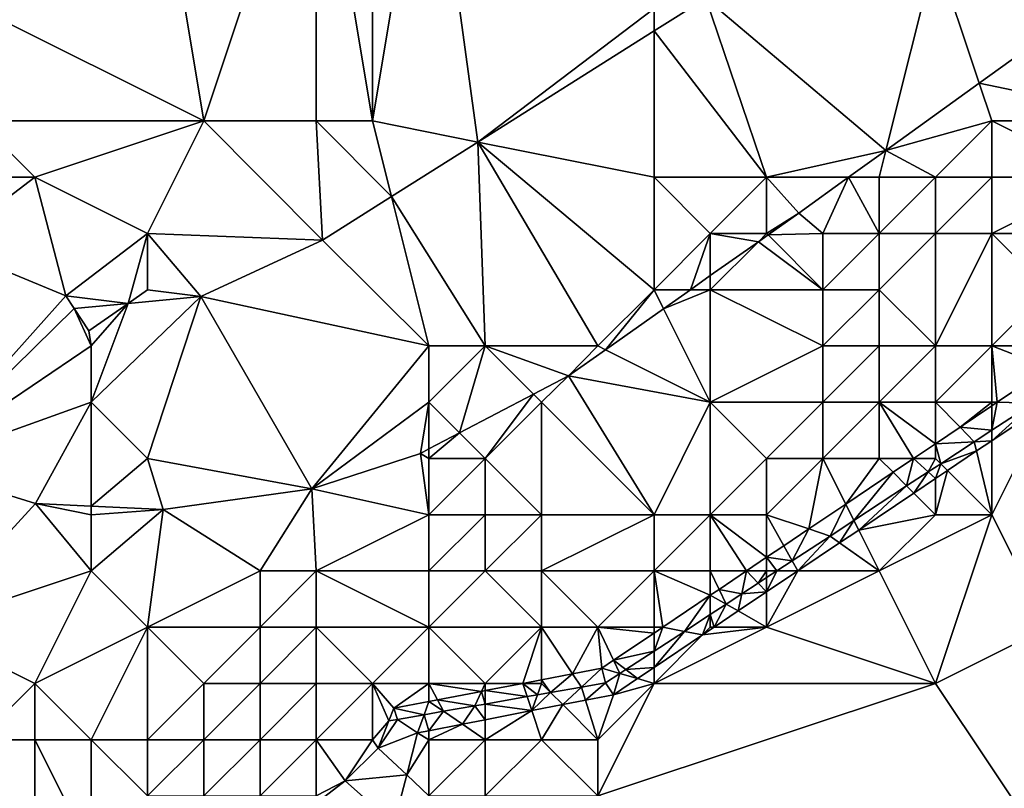
# Model space of a CAD drawing. Units: metres. Extents: x 73125 to 73750, y 343500 to 344000.
# Drawn here: x 73454 to 73471, y 343779 to 343793 of the extents above; entities that cross this region are included whole.
import ezdxf

# ---------------------------------------------------------------- set-up
doc = ezdxf.new("R2010")
doc.units = ezdxf.units.M
doc.layers.add('Terrain', color=15, linetype='Continuous')

msp = doc.modelspace()

# ---------------------------------------------------------------- linework, layer by layer
at = {"layer": 'Terrain'}
for points in [[(73456, 343797, 276.99), (73453, 343793, 277.23), (73457, 343791, 277.44), (73456, 343797, 276.99)], [(73459, 343797, 277.14), (73456, 343797, 276.99), (73457, 343791, 277.44), (73459, 343797, 277.14)], [(73459, 343797, 277.14), (73457, 343791, 277.44), (73459, 343791, 277.59), (73459, 343797, 277.14)], [(73460, 343797, 277.34), (73459, 343797, 277.14), (73460, 343791, 277.41), (73460, 343797, 277.34)], [(73459, 343797, 277.14), (73459, 343791, 277.59), (73460, 343791, 277.41), (73459, 343797, 277.14)], [(73461, 343797, 277.52), (73460, 343797, 277.34), (73460, 343791, 277.41), (73461, 343797, 277.52)], [(73461, 343797, 277.52), (73460, 343791, 277.41), (73461.872, 343790.626, 277.138), (73461, 343797, 277.52)], [(73461, 343797, 277.52), (73461.872, 343790.626, 277.138), (73465, 343793, 277.25), (73461, 343797, 277.52)], [(73470, 343794, 277.27), (73470.776, 343791.673, 277.056), (73474.481, 343794.346, 276.921), (73470, 343794, 277.27)], [(73470.776, 343791.673, 277.056), (73474, 343791, 277.4), (73474.481, 343794.346, 276.921), (73470.776, 343791.673, 277.056)], [(73470, 343794, 277.27), (73465.918, 343793.184, 277.062), (73469.119, 343790.478, 277.115), (73470, 343794, 277.27)], [(73470, 343794, 277.27), (73469.119, 343790.478, 277.115), (73470.776, 343791.673, 277.056), (73470, 343794, 277.27)], [(73465, 343793, 277.25), (73465, 343792.603, 277.079), (73465.918, 343793.184, 277.062), (73465, 343793, 277.25)], [(73467, 343790, 277.3), (73465.918, 343793.184, 277.062), (73465, 343792.603, 277.079), (73467, 343790, 277.3)], [(73467, 343790, 277.3), (73469.119, 343790.478, 277.115), (73465.918, 343793.184, 277.062), (73467, 343790, 277.3)], [(73457, 343791, 277.44), (73453, 343793, 277.23), (73453, 343791, 277.2), (73457, 343791, 277.44)], [(73465, 343793, 277.25), (73461.872, 343790.626, 277.138), (73465, 343792.603, 277.079), (73465, 343793, 277.25)], [(73465, 343790, 277.35), (73465, 343792.603, 277.079), (73461.872, 343790.626, 277.138), (73465, 343790, 277.35)], [(73465, 343790, 277.35), (73467, 343790, 277.3), (73465, 343792.603, 277.079), (73465, 343790, 277.35)], [(73471, 343791, 277.32), (73470.776, 343791.673, 277.056), (73469.119, 343790.478, 277.115), (73471, 343791, 277.32)], [(73471, 343791, 277.32), (73474, 343791, 277.4), (73470.776, 343791.673, 277.056), (73471, 343791, 277.32)], [(73453, 343791, 277.2), (73452, 343790, 277.46), (73454, 343790, 277.3), (73453, 343791, 277.2)], [(73457, 343791, 277.44), (73453, 343791, 277.2), (73454, 343790, 277.3), (73457, 343791, 277.44)], [(73457, 343791, 277.44), (73454, 343790, 277.3), (73456, 343789, 277.46), (73457, 343791, 277.44)], [(73457, 343791, 277.44), (73456, 343789, 277.46), (73459.11, 343788.88, 277.189), (73457, 343791, 277.44)], [(73459, 343791, 277.59), (73457, 343791, 277.44), (73459.11, 343788.88, 277.189), (73459, 343791, 277.59)], [(73460.336, 343789.655, 277.167), (73460, 343791, 277.41), (73459, 343791, 277.59), (73460.336, 343789.655, 277.167)], [(73460.336, 343789.655, 277.167), (73459, 343791, 277.59), (73459.11, 343788.88, 277.189), (73460.336, 343789.655, 277.167)], [(73461.872, 343790.626, 277.138), (73460, 343791, 277.41), (73460.336, 343789.655, 277.167), (73461.872, 343790.626, 277.138)], [(73471, 343791, 277.32), (73469.119, 343790.478, 277.115), (73470, 343790, 277.34), (73471, 343791, 277.32)], [(73471, 343791, 277.32), (73470, 343790, 277.34), (73471, 343790, 277.38), (73471, 343791, 277.32)], [(73471, 343791, 277.32), (73471, 343790, 277.38), (73473, 343790, 277.36), (73471, 343791, 277.32)], [(73471, 343791, 277.32), (73473, 343790, 277.36), (73474, 343791, 277.4), (73471, 343791, 277.32)], [(73461.872, 343790.626, 277.138), (73460.336, 343789.655, 277.167), (73462, 343787, 277.29), (73461.872, 343790.626, 277.138)], [(73465, 343790, 277.35), (73461.872, 343790.626, 277.138), (73465, 343788, 277.35), (73465, 343790, 277.35)], [(73461.872, 343790.626, 277.138), (73462, 343787, 277.29), (73464, 343787, 277.27), (73461.872, 343790.626, 277.138)], [(73461.872, 343790.626, 277.138), (73464, 343787, 277.27), (73465, 343788, 277.35), (73461.872, 343790.626, 277.138)], [(73467, 343790, 277.3), (73468.457, 343790, 277.139), (73469.119, 343790.478, 277.115), (73467, 343790, 277.3)], [(73469, 343790, 277.3), (73469.119, 343790.478, 277.115), (73468.457, 343790, 277.139), (73469, 343790, 277.3)], [(73469, 343790, 277.3), (73470, 343790, 277.34), (73469.119, 343790.478, 277.115), (73469, 343790, 277.3)], [(73452, 343790, 277.46), (73452.4, 343788.78, 277.393), (73454, 343790, 277.3), (73452, 343790, 277.46)], [(73454, 343790, 277.3), (73452.4, 343788.78, 277.393), (73454.548, 343787.889, 277.447), (73454, 343790, 277.3)], [(73454, 343790, 277.3), (73454.548, 343787.889, 277.447), (73456, 343789, 277.46), (73454, 343790, 277.3)], [(73465, 343790, 277.35), (73465, 343788, 277.35), (73466, 343789, 277.28), (73465, 343790, 277.35)], [(73465, 343790, 277.35), (73466, 343789, 277.28), (73467, 343790, 277.3), (73465, 343790, 277.35)], [(73467, 343790, 277.3), (73466, 343789, 277.28), (73467, 343789, 277.28), (73467, 343790, 277.3)], [(73467, 343790, 277.3), (73467, 343789, 277.28), (73467.57, 343789.36, 277.171), (73467, 343790, 277.3)], [(73467, 343790, 277.3), (73467.57, 343789.36, 277.171), (73468.457, 343790, 277.139), (73467, 343790, 277.3)], [(73468, 343789, 277.29), (73468.457, 343790, 277.139), (73467.57, 343789.36, 277.171), (73468, 343789, 277.29)], [(73468, 343789, 277.29), (73469, 343789, 277.35), (73468.457, 343790, 277.139), (73468, 343789, 277.29)], [(73469, 343790, 277.3), (73468.457, 343790, 277.139), (73469, 343789, 277.35), (73469, 343790, 277.3)], [(73469, 343790, 277.3), (73469, 343789, 277.35), (73470, 343790, 277.34), (73469, 343790, 277.3)], [(73470, 343790, 277.34), (73469, 343789, 277.35), (73470, 343789, 277.36), (73470, 343790, 277.34)], [(73470, 343790, 277.34), (73470, 343789, 277.36), (73471, 343790, 277.38), (73470, 343790, 277.34)], [(73471, 343790, 277.38), (73470, 343789, 277.36), (73471, 343789, 277.38), (73471, 343790, 277.38)], [(73471, 343790, 277.38), (73471, 343789, 277.38), (73473, 343790, 277.36), (73471, 343790, 277.38)], [(73471, 343789, 277.38), (73473, 343789, 277.46), (73473, 343790, 277.36), (73471, 343789, 277.38)], [(73460.336, 343789.655, 277.167), (73459.11, 343788.88, 277.189), (73461, 343787, 277.35), (73460.336, 343789.655, 277.167)], [(73460.336, 343789.655, 277.167), (73461, 343787, 277.35), (73462, 343787, 277.29), (73460.336, 343789.655, 277.167)], [(73467, 343789, 277.28), (73467.025, 343788.975, 277.166), (73467.57, 343789.36, 277.171), (73467, 343789, 277.28)], [(73468, 343789, 277.29), (73467.57, 343789.36, 277.171), (73467.025, 343788.975, 277.166), (73468, 343789, 277.29)], [(73456, 343789, 277.46), (73454.548, 343787.889, 277.447), (73455.657, 343787.757, 277.417), (73456, 343789, 277.46)], [(73456, 343789, 277.46), (73455.657, 343787.757, 277.417), (73456, 343788, 277.52), (73456, 343789, 277.46)], [(73456, 343789, 277.46), (73456, 343788, 277.52), (73456.95, 343787.88, 277.219), (73456, 343789, 277.46)], [(73456, 343789, 277.46), (73456.95, 343787.88, 277.219), (73459.11, 343788.88, 277.189), (73456, 343789, 277.46)], [(73466, 343789, 277.28), (73465, 343788, 277.35), (73465.645, 343788, 277.152), (73466, 343789, 277.28)], [(73466, 343789, 277.28), (73465.645, 343788, 277.152), (73466, 343788.251, 277.155), (73466, 343789, 277.28)], [(73466, 343789, 277.28), (73466, 343788.251, 277.155), (73466.854, 343788.854, 277.164), (73466, 343789, 277.28)], [(73466, 343789, 277.28), (73466.854, 343788.854, 277.164), (73467, 343789, 277.28), (73466, 343789, 277.28)], [(73467, 343789, 277.28), (73466.854, 343788.854, 277.164), (73467.025, 343788.975, 277.166), (73467, 343789, 277.28)], [(73467.025, 343788.975, 277.166), (73466.854, 343788.854, 277.164), (73468, 343788, 277.23), (73467.025, 343788.975, 277.166)], [(73468, 343789, 277.29), (73467.025, 343788.975, 277.166), (73468, 343788, 277.23), (73468, 343789, 277.29)], [(73468, 343789, 277.29), (73468, 343788, 277.23), (73469, 343789, 277.35), (73468, 343789, 277.29)], [(73469, 343789, 277.35), (73468, 343788, 277.23), (73469, 343788, 277.27), (73469, 343789, 277.35)], [(73469, 343789, 277.35), (73469, 343788, 277.27), (73470, 343789, 277.36), (73469, 343789, 277.35)], [(73470, 343789, 277.36), (73469, 343788, 277.27), (73470, 343787, 277.93), (73470, 343789, 277.36)], [(73470, 343789, 277.36), (73470, 343787, 277.93), (73471, 343789, 277.38), (73470, 343789, 277.36)], [(73471, 343789, 277.38), (73470, 343787, 277.93), (73471, 343787, 278.36), (73471, 343789, 277.38)], [(73471, 343789, 277.38), (73471, 343787, 278.36), (73472, 343788, 278.08), (73471, 343789, 277.38)], [(73471, 343789, 277.38), (73472, 343788, 278.08), (73473, 343789, 277.46), (73471, 343789, 277.38)], [(73452.4, 343788.78, 277.393), (73451.85, 343784.87, 277.339), (73454.548, 343787.889, 277.447), (73452.4, 343788.78, 277.393)], [(73459.11, 343788.88, 277.189), (73456.95, 343787.88, 277.219), (73461, 343787, 277.35), (73459.11, 343788.88, 277.189)], [(73466.854, 343788.854, 277.164), (73466, 343788.251, 277.155), (73466, 343788, 277.28), (73466.854, 343788.854, 277.164)], [(73466.854, 343788.854, 277.164), (73466, 343788, 277.28), (73468, 343788, 277.23), (73466.854, 343788.854, 277.164)], [(73466, 343788.251, 277.155), (73465.645, 343788, 277.152), (73466, 343788, 277.28), (73466, 343788.251, 277.155)], [(73454.548, 343787.889, 277.447), (73451.85, 343784.87, 277.339), (73454.697, 343787.666, 277.565), (73454.548, 343787.889, 277.447)], [(73454.548, 343787.889, 277.447), (73454.697, 343787.666, 277.565), (73455.657, 343787.757, 277.417), (73454.548, 343787.889, 277.447)], [(73456.95, 343787.88, 277.219), (73455.657, 343787.757, 277.417), (73455, 343786, 277.47), (73456.95, 343787.88, 277.219)], [(73456.95, 343787.88, 277.219), (73455, 343786, 277.47), (73456, 343785, 277.51), (73456.95, 343787.88, 277.219)], [(73456, 343788, 277.52), (73455.657, 343787.757, 277.417), (73455.657, 343787.757, 277.417), (73456, 343788, 277.52)], [(73456, 343788, 277.52), (73455.657, 343787.757, 277.417), (73456.95, 343787.88, 277.219), (73456, 343788, 277.52)], [(73456.95, 343787.88, 277.219), (73456, 343785, 277.51), (73458.92, 343784.46, 277.165), (73456.95, 343787.88, 277.219)], [(73456.95, 343787.88, 277.219), (73458.92, 343784.46, 277.165), (73461, 343787, 277.35), (73456.95, 343787.88, 277.219)], [(73465, 343788, 277.35), (73464, 343787, 277.27), (73464.135, 343786.933, 277.136), (73465, 343788, 277.35)], [(73465, 343788, 277.35), (73464.135, 343786.933, 277.136), (73465.168, 343787.663, 277.147), (73465, 343788, 277.35)], [(73465, 343788, 277.35), (73465.168, 343787.663, 277.147), (73465.645, 343788, 277.152), (73465, 343788, 277.35)], [(73466, 343788, 277.28), (73465.645, 343788, 277.152), (73465.168, 343787.663, 277.147), (73466, 343788, 277.28)], [(73466, 343788, 277.28), (73465.168, 343787.663, 277.147), (73466, 343786, 277.23), (73466, 343788, 277.28)], [(73466, 343788, 277.28), (73466, 343786, 277.23), (73468, 343787, 277.21), (73466, 343788, 277.28)], [(73466, 343788, 277.28), (73468, 343787, 277.21), (73468, 343788, 277.23), (73466, 343788, 277.28)], [(73468, 343788, 277.23), (73468, 343787, 277.21), (73469, 343788, 277.27), (73468, 343788, 277.23)], [(73469, 343788, 277.27), (73468, 343787, 277.21), (73469, 343787, 277.29), (73469, 343788, 277.27)], [(73469, 343788, 277.27), (73469, 343787, 277.29), (73470, 343787, 277.93), (73469, 343788, 277.27)], [(73472, 343788, 278.08), (73471, 343787, 278.36), (73472, 343787, 278.51), (73472, 343788, 278.08)], [(73454.697, 343787.666, 277.565), (73451.85, 343784.87, 277.339), (73455, 343787, 277.49), (73454.697, 343787.666, 277.565)], [(73454.697, 343787.666, 277.565), (73454.96, 343787.27, 277.453), (73455.657, 343787.757, 277.417), (73454.697, 343787.666, 277.565)], [(73454.697, 343787.666, 277.565), (73455, 343787, 277.49), (73454.96, 343787.27, 277.453), (73454.697, 343787.666, 277.565)], [(73455.657, 343787.757, 277.417), (73454.96, 343787.27, 277.453), (73455, 343787, 277.49), (73455.657, 343787.757, 277.417)], [(73455.657, 343787.757, 277.417), (73455, 343787, 277.49), (73455.657, 343787.757, 277.417)], [(73455.657, 343787.757, 277.417), (73455, 343787, 277.49), (73455, 343786, 277.47), (73455.657, 343787.757, 277.417)], [(73465.168, 343787.663, 277.147), (73464.135, 343786.933, 277.136), (73466, 343786, 277.23), (73465.168, 343787.663, 277.147)], [(73455, 343787, 277.49), (73451.85, 343784.87, 277.339), (73455, 343786, 277.47), (73455, 343787, 277.49)], [(73461, 343787, 277.35), (73458.92, 343784.46, 277.165), (73461, 343786, 277.34), (73461, 343787, 277.35)], [(73461, 343787, 277.35), (73461, 343786, 277.34), (73462, 343787, 277.29), (73461, 343787, 277.35)], [(73462, 343787, 277.29), (73461, 343786, 277.34), (73461.545, 343785.455, 277.099), (73462, 343787, 277.29)], [(73462, 343787, 277.29), (73461.545, 343785.455, 277.099), (73462.857, 343786.143, 277.12), (73462, 343787, 277.29)], [(73462, 343787, 277.29), (73462.857, 343786.143, 277.12), (73463.48, 343786.47, 277.129), (73462, 343787, 277.29)], [(73462, 343787, 277.29), (73463.48, 343786.47, 277.129), (73464, 343787, 277.27), (73462, 343787, 277.29)], [(73464.135, 343786.933, 277.136), (73464, 343787, 277.27), (73463.48, 343786.47, 277.129), (73464.135, 343786.933, 277.136)], [(73468, 343787, 277.21), (73466, 343786, 277.23), (73468, 343786, 277.25), (73468, 343787, 277.21)], [(73468, 343787, 277.21), (73468, 343786, 277.25), (73469, 343787, 277.29), (73468, 343787, 277.21)], [(73469, 343787, 277.29), (73468, 343786, 277.25), (73469, 343786, 277.33), (73469, 343787, 277.29)], [(73469, 343787, 277.29), (73469, 343786, 277.33), (73470, 343787, 277.93), (73469, 343787, 277.29)], [(73470, 343787, 277.93), (73469, 343786, 277.33), (73470, 343786, 277.98), (73470, 343787, 277.93)], [(73470, 343787, 277.93), (73470, 343786, 277.98), (73471, 343787, 278.36), (73470, 343787, 277.93)], [(73471, 343787, 278.36), (73470, 343786, 277.98), (73471, 343786, 278.79), (73471, 343787, 278.36)], [(73471, 343787, 278.36), (73471, 343786, 278.79), (73471.095, 343786, 277.399), (73471, 343787, 278.36)], [(73471, 343787, 278.36), (73471.095, 343786, 277.399), (73472, 343786.609, 277.396), (73471, 343787, 278.36)], [(73471, 343787, 278.36), (73472, 343786.609, 277.396), (73472, 343787, 278.51), (73471, 343787, 278.36)], [(73464.135, 343786.933, 277.136), (73463.48, 343786.47, 277.129), (73466, 343786, 277.23), (73464.135, 343786.933, 277.136)], [(73462.857, 343786.143, 277.12), (73463, 343786, 277.28), (73463.48, 343786.47, 277.129), (73462.857, 343786.143, 277.12)], [(73463.48, 343786.47, 277.129), (73463, 343786, 277.28), (73465, 343784, 277.52), (73463.48, 343786.47, 277.129)], [(73463.48, 343786.47, 277.129), (73465, 343784, 277.52), (73466, 343786, 277.23), (73463.48, 343786.47, 277.129)], [(73471.095, 343786, 277.399), (73471.739, 343785.985, 279.396), (73472, 343786.609, 277.396), (73471.095, 343786, 277.399)], [(73462.857, 343786.143, 277.12), (73461.545, 343785.455, 277.099), (73462, 343785, 277.25), (73462.857, 343786.143, 277.12)], [(73462.857, 343786.143, 277.12), (73462, 343785, 277.25), (73463, 343786, 277.28), (73462.857, 343786.143, 277.12)], [(73455, 343786, 277.47), (73451.85, 343784.87, 277.339), (73454.01, 343784.2, 277.291), (73455, 343786, 277.47)], [(73455, 343786, 277.47), (73454.01, 343784.2, 277.291), (73455, 343784.152, 277.278), (73455, 343786, 277.47)], [(73455, 343786, 277.47), (73455, 343784.152, 277.278), (73456, 343785, 277.51), (73455, 343786, 277.47)], [(73461, 343786, 277.34), (73458.92, 343784.46, 277.165), (73460.85, 343785.09, 277.087), (73461, 343786, 277.34)], [(73461, 343785.169, 277.09), (73461, 343786, 277.34), (73460.85, 343785.09, 277.087), (73461, 343785.169, 277.09)], [(73461.545, 343785.455, 277.099), (73461, 343786, 277.34), (73461, 343785.169, 277.09), (73461.545, 343785.455, 277.099)], [(73463, 343786, 277.28), (73462, 343785, 277.25), (73463, 343784, 277.13), (73463, 343786, 277.28)], [(73463, 343786, 277.28), (73463, 343784, 277.13), (73465, 343784, 277.52), (73463, 343786, 277.28)], [(73466, 343786, 277.23), (73465, 343784, 277.52), (73466, 343784, 277.94), (73466, 343786, 277.23)], [(73466, 343786, 277.23), (73466, 343784, 277.94), (73467, 343785, 277.71), (73466, 343786, 277.23)], [(73466, 343786, 277.23), (73467, 343785, 277.71), (73468, 343786, 277.25), (73466, 343786, 277.23)], [(73468, 343786, 277.25), (73467, 343785, 277.71), (73468, 343785, 277.56), (73468, 343786, 277.25)], [(73468, 343786, 277.25), (73468, 343785, 277.56), (73469, 343786, 277.33), (73468, 343786, 277.25)], [(73469, 343786, 277.33), (73468, 343785, 277.56), (73469, 343785, 277.66), (73469, 343786, 277.33)], [(73469, 343786, 277.33), (73469, 343785, 277.66), (73469.61, 343785, 277.404), (73469, 343786, 277.33)], [(73469, 343786, 277.33), (73469.61, 343785, 277.404), (73470, 343785.262, 277.403), (73469, 343786, 277.33)], [(73469, 343786, 277.33), (73470, 343785.262, 277.403), (73470, 343786, 277.98), (73469, 343786, 277.33)], [(73470, 343786, 277.98), (73470, 343785.262, 277.403), (73470.436, 343785.556, 277.401), (73470, 343786, 277.98)], [(73470, 343786, 277.98), (73470.436, 343785.556, 277.401), (73471, 343786, 278.79), (73470, 343786, 277.98)], [(73471, 343786, 278.79), (73470.436, 343785.556, 277.401), (73471, 343785.936, 277.399), (73471, 343786, 278.79)], [(73471, 343785.936, 277.399), (73470.436, 343785.556, 277.401), (73471, 343785.501, 279.449), (73471, 343785.936, 277.399)], [(73471, 343786, 278.79), (73471, 343785.936, 277.399), (73471.095, 343786, 277.399), (73471, 343786, 278.79)], [(73471, 343785.936, 277.399), (73471, 343785.501, 279.449), (73471.095, 343786, 277.399), (73471, 343785.936, 277.399)], [(73471.095, 343786, 277.399), (73471, 343785.501, 279.449), (73471.739, 343785.985, 279.396), (73471.095, 343786, 277.399)], [(73471, 343785.314, 278.88), (73471.99, 343785.979, 278.88), (73471.739, 343785.985, 279.396), (73471, 343785.314, 278.88)], [(73471, 343785.314, 278.88), (73471.739, 343785.985, 279.396), (73471, 343785.501, 279.449), (73471, 343785.314, 278.88)], [(73471, 343785.314, 278.88), (73471, 343784, 279), (73471.99, 343785.979, 278.88), (73471, 343785.314, 278.88)], [(73471, 343784, 279), (73472, 343782, 279.3), (73471.99, 343785.979, 278.88), (73471, 343784, 279)], [(73461.545, 343785.455, 277.099), (73461, 343785.169, 277.09), (73461, 343785, 277.37), (73461.545, 343785.455, 277.099)], [(73461.545, 343785.455, 277.099), (73461, 343785, 277.37), (73462, 343785, 277.25), (73461.545, 343785.455, 277.099)], [(73470, 343785.262, 277.403), (73470.69, 343785.298, 279.471), (73470.436, 343785.556, 277.401), (73470, 343785.262, 277.403)], [(73470.69, 343785.298, 279.471), (73471, 343785.501, 279.449), (73470.436, 343785.556, 277.401), (73470.69, 343785.298, 279.471)], [(73471, 343785.314, 278.88), (73471, 343785.501, 279.449), (73470.69, 343785.298, 279.471), (73471, 343785.314, 278.88)], [(73470, 343785, 278.12), (73470, 343785.262, 277.403), (73469.61, 343785, 277.404), (73470, 343785, 278.12)], [(73470, 343785.262, 277.403), (73470.093, 343784.907, 279.514), (73470.69, 343785.298, 279.471), (73470, 343785.262, 277.403)], [(73470, 343785, 278.12), (73470.093, 343784.907, 279.514), (73470, 343785.262, 277.403), (73470, 343785, 278.12)], [(73470.093, 343784.907, 279.514), (73470.73, 343785.133, 278.88), (73470.69, 343785.298, 279.471), (73470.093, 343784.907, 279.514)], [(73471, 343785.314, 278.88), (73470.69, 343785.298, 279.471), (73470.73, 343785.133, 278.88), (73471, 343785.314, 278.88)], [(73471, 343785.314, 278.88), (73470.73, 343785.133, 278.88), (73471, 343784, 279), (73471, 343785.314, 278.88)], [(73460.85, 343785.09, 277.087), (73458.92, 343784.46, 277.165), (73461, 343784, 277.22), (73460.85, 343785.09, 277.087)], [(73461, 343785.169, 277.09), (73460.85, 343785.09, 277.087), (73461, 343785, 277.37), (73461, 343785.169, 277.09)], [(73460.85, 343785.09, 277.087), (73461, 343784, 277.22), (73461, 343785, 277.37), (73460.85, 343785.09, 277.087)], [(73470.214, 343784.786, 278.88), (73470.73, 343785.133, 278.88), (73470.093, 343784.907, 279.514), (73470.214, 343784.786, 278.88)], [(73470.214, 343784.786, 278.88), (73471, 343784, 279), (73470.73, 343785.133, 278.88), (73470.214, 343784.786, 278.88)], [(73452, 343782, 277.54), (73454.01, 343784.2, 277.291), (73451.85, 343784.87, 277.339), (73452, 343782, 277.54)], [(73456, 343785, 277.51), (73455, 343784.152, 277.278), (73456.28, 343784.09, 277.261), (73456, 343785, 277.51)], [(73456, 343785, 277.51), (73456.28, 343784.09, 277.261), (73458.92, 343784.46, 277.165), (73456, 343785, 277.51)], [(73461, 343785, 277.37), (73461, 343784, 277.22), (73462, 343785, 277.25), (73461, 343785, 277.37)], [(73462, 343785, 277.25), (73461, 343784, 277.22), (73462, 343784, 277.12), (73462, 343785, 277.25)], [(73462, 343785, 277.25), (73462, 343784, 277.12), (73463, 343784, 277.13), (73462, 343785, 277.25)], [(73467, 343785, 277.71), (73466, 343784, 277.94), (73467, 343784, 278.27), (73467, 343785, 277.71)], [(73467, 343785, 277.71), (73467, 343784, 278.27), (73468, 343785, 277.56), (73467, 343785, 277.71)], [(73468, 343785, 277.56), (73467, 343784, 278.27), (73467.75, 343783.747, 277.41), (73468, 343785, 277.56)], [(73468, 343785, 277.56), (73467.75, 343783.747, 277.41), (73468.406, 343784.189, 277.408), (73468, 343785, 277.56)], [(73468, 343785, 277.56), (73468.406, 343784.189, 277.408), (73469, 343785, 277.66), (73468, 343785, 277.56)], [(73469, 343785, 277.66), (73468.406, 343784.189, 277.408), (73469.246, 343784.754, 277.405), (73469, 343785, 277.66)], [(73469, 343785, 277.66), (73469.246, 343784.754, 277.405), (73469.61, 343785, 277.404), (73469, 343785, 277.66)], [(73469.246, 343784.754, 277.405), (73469.488, 343784.512, 279.558), (73469.61, 343785, 277.404), (73469.246, 343784.754, 277.405)], [(73469.61, 343785, 277.404), (73469.488, 343784.512, 279.558), (73469.87, 343784.762, 279.53), (73469.61, 343785, 277.404)], [(73470, 343785, 278.12), (73469.61, 343785, 277.404), (73469.87, 343784.762, 279.53), (73470, 343785, 278.12)], [(73470, 343785, 278.12), (73469.87, 343784.762, 279.53), (73470.093, 343784.907, 279.514), (73470, 343785, 278.12)], [(73470, 343784.643, 278.88), (73470.093, 343784.907, 279.514), (73469.87, 343784.762, 279.53), (73470, 343784.643, 278.88)], [(73470.214, 343784.786, 278.88), (73470.093, 343784.907, 279.514), (73470, 343784.643, 278.88), (73470.214, 343784.786, 278.88)], [(73468.406, 343784.189, 277.408), (73468.551, 343783.898, 279.625), (73469.246, 343784.754, 277.405), (73468.406, 343784.189, 277.408)], [(73469.246, 343784.754, 277.405), (73468.551, 343783.898, 279.625), (73469.488, 343784.512, 279.558), (73469.246, 343784.754, 277.405)], [(73469.616, 343784.384, 278.88), (73469.87, 343784.762, 279.53), (73469.488, 343784.512, 279.558), (73469.616, 343784.384, 278.88)], [(73470, 343784.643, 278.88), (73469.87, 343784.762, 279.53), (73469.616, 343784.384, 278.88), (73470, 343784.643, 278.88)], [(73470.214, 343784.786, 278.88), (73470, 343784.643, 278.88), (73470, 343784, 278.67), (73470.214, 343784.786, 278.88)], [(73470.214, 343784.786, 278.88), (73470, 343784, 278.67), (73471, 343784, 279), (73470.214, 343784.786, 278.88)], [(73470, 343784.643, 278.88), (73469.616, 343784.384, 278.88), (73470, 343784, 278.67), (73470, 343784.643, 278.88)], [(73458, 343783, 277.59), (73458.92, 343784.46, 277.165), (73456.28, 343784.09, 277.261), (73458, 343783, 277.59)], [(73458, 343783, 277.59), (73459, 343783, 277.53), (73458.92, 343784.46, 277.165), (73458, 343783, 277.59)], [(73461, 343784, 277.22), (73458.92, 343784.46, 277.165), (73459, 343783, 277.53), (73461, 343784, 277.22)], [(73468.637, 343783.727, 278.88), (73469.488, 343784.512, 279.558), (73468.551, 343783.898, 279.625), (73468.637, 343783.727, 278.88)], [(73469.616, 343784.384, 278.88), (73469.488, 343784.512, 279.558), (73468.637, 343783.727, 278.88), (73469.616, 343784.384, 278.88)], [(73469.616, 343784.384, 278.88), (73468.637, 343783.727, 278.88), (73470, 343784, 278.67), (73469.616, 343784.384, 278.88)], [(73455, 343783, 277.51), (73454.01, 343784.2, 277.291), (73452, 343782, 277.54), (73455, 343783, 277.51)], [(73455, 343784, 277.49), (73455, 343784.152, 277.278), (73454.01, 343784.2, 277.291), (73455, 343784, 277.49)], [(73455, 343784, 277.49), (73454.01, 343784.2, 277.291), (73455, 343783, 277.51), (73455, 343784, 277.49)], [(73468.406, 343784.189, 277.408), (73467.75, 343783.747, 277.41), (73468.127, 343783.62, 279.656), (73468.406, 343784.189, 277.408)], [(73468.406, 343784.189, 277.408), (73468.127, 343783.62, 279.656), (73468.551, 343783.898, 279.625), (73468.406, 343784.189, 277.408)], [(73455, 343784, 277.49), (73456.28, 343784.09, 277.261), (73455, 343784.152, 277.278), (73455, 343784, 277.49)], [(73455, 343784, 277.49), (73455, 343783, 277.51), (73456.28, 343784.09, 277.261), (73455, 343784, 277.49)], [(73455, 343783, 277.51), (73456, 343782, 277.72), (73456.28, 343784.09, 277.261), (73455, 343783, 277.51)], [(73458, 343783, 277.59), (73456.28, 343784.09, 277.261), (73456, 343782, 277.72), (73458, 343783, 277.59)], [(73461, 343784, 277.22), (73459, 343783, 277.53), (73461, 343783, 277.08), (73461, 343784, 277.22)], [(73461, 343784, 277.22), (73461, 343783, 277.08), (73462, 343784, 277.12), (73461, 343784, 277.22)], [(73462, 343784, 277.12), (73461, 343783, 277.08), (73462, 343783, 277.2), (73462, 343784, 277.12)], [(73462, 343784, 277.12), (73462, 343783, 277.2), (73463, 343784, 277.13), (73462, 343784, 277.12)], [(73463, 343784, 277.13), (73462, 343783, 277.2), (73463, 343783, 277.16), (73463, 343784, 277.13)], [(73463, 343784, 277.13), (73463, 343783, 277.16), (73465, 343784, 277.52), (73463, 343784, 277.13)], [(73465, 343784, 277.52), (73463, 343783, 277.16), (73465, 343783, 278.33), (73465, 343784, 277.52)], [(73465, 343784, 277.52), (73465, 343783, 278.33), (73466, 343784, 277.94), (73465, 343784, 277.52)], [(73466, 343784, 277.94), (73465, 343783, 278.33), (73466, 343783, 278.56), (73466, 343784, 277.94)], [(73466, 343784, 277.94), (73466, 343783, 278.56), (73466.64, 343783, 277.414), (73466, 343784, 277.94)], [(73466, 343784, 277.94), (73466.64, 343783, 277.414), (73467, 343783.243, 277.413), (73466, 343784, 277.94)], [(73466, 343784, 277.94), (73467, 343783.243, 277.413), (73467, 343784, 278.27), (73466, 343784, 277.94)], [(73467.306, 343783.449, 277.412), (73467.75, 343783.747, 277.41), (73467, 343784, 278.27), (73467.306, 343783.449, 277.412)], [(73467.306, 343783.449, 277.412), (73467, 343784, 278.27), (73467, 343783.243, 277.413), (73467.306, 343783.449, 277.412)], [(73468.637, 343783.727, 278.88), (73469, 343783, 278.99), (73470, 343784, 278.67), (73468.637, 343783.727, 278.88)], [(73470, 343784, 278.67), (73469, 343783, 278.99), (73471, 343784, 279), (73470, 343784, 278.67)], [(73471, 343784, 279), (73469, 343783, 278.99), (73470, 343781, 279.34), (73471, 343784, 279)], [(73471, 343784, 279), (73470, 343781, 279.34), (73472, 343782, 279.3), (73471, 343784, 279)], [(73468.127, 343783.62, 279.656), (73468.298, 343783.499, 278.88), (73468.551, 343783.898, 279.625), (73468.127, 343783.62, 279.656)], [(73468.637, 343783.727, 278.88), (73468.551, 343783.898, 279.625), (73468.298, 343783.499, 278.88), (73468.637, 343783.727, 278.88)], [(73467.306, 343783.449, 277.412), (73467.455, 343783.18, 279.704), (73467.75, 343783.747, 277.41), (73467.306, 343783.449, 277.412)], [(73467.455, 343783.18, 279.704), (73468.127, 343783.62, 279.656), (73467.75, 343783.747, 277.41), (73467.455, 343783.18, 279.704)], [(73468.637, 343783.727, 278.88), (73468.298, 343783.499, 278.88), (73469, 343783, 278.99), (73468.637, 343783.727, 278.88)], [(73467.555, 343783, 278.88), (73468.127, 343783.62, 279.656), (73467.455, 343783.18, 279.704), (73467.555, 343783, 278.88)], [(73467.555, 343783, 278.88), (73468.298, 343783.499, 278.88), (73468.127, 343783.62, 279.656), (73467.555, 343783, 278.88)], [(73467.555, 343783, 278.88), (73469, 343783, 278.99), (73468.298, 343783.499, 278.88), (73467.555, 343783, 278.88)], [(73467.306, 343783.449, 277.412), (73467, 343783.243, 277.413), (73467.455, 343783.18, 279.704), (73467.306, 343783.449, 277.412)], [(73467, 343783, 278.79), (73467, 343783.243, 277.413), (73466.64, 343783, 277.414), (73467, 343783, 278.79)], [(73467, 343783, 278.79), (73467.18, 343783, 279.724), (73467, 343783.243, 277.413), (73467, 343783, 278.79)], [(73467, 343783.243, 277.413), (73467.18, 343783, 279.724), (73467.455, 343783.18, 279.704), (73467, 343783.243, 277.413)], [(73467.555, 343783, 278.88), (73467.455, 343783.18, 279.704), (73467.18, 343783, 279.724), (73467.555, 343783, 278.88)], [(73455, 343783, 277.51), (73452, 343782, 277.54), (73454, 343781, 277.71), (73455, 343783, 277.51)], [(73455, 343783, 277.51), (73454, 343781, 277.71), (73456, 343782, 277.72), (73455, 343783, 277.51)], [(73458, 343783, 277.59), (73456, 343782, 277.72), (73458, 343782, 277.95), (73458, 343783, 277.59)], [(73458, 343783, 277.59), (73458, 343782, 277.95), (73459, 343783, 277.53), (73458, 343783, 277.59)], [(73459, 343783, 277.53), (73458, 343782, 277.95), (73459, 343782, 277.72), (73459, 343783, 277.53)], [(73461, 343783, 277.08), (73459, 343783, 277.53), (73461, 343782, 277.23), (73461, 343783, 277.08)], [(73461, 343782, 277.23), (73459, 343783, 277.53), (73459, 343782, 277.72), (73461, 343782, 277.23)], [(73461, 343783, 277.08), (73461, 343782, 277.23), (73462, 343783, 277.2), (73461, 343783, 277.08)], [(73462, 343783, 277.2), (73461, 343782, 277.23), (73463, 343782, 277.35), (73462, 343783, 277.2)], [(73462, 343783, 277.2), (73463, 343782, 277.35), (73463, 343783, 277.16), (73462, 343783, 277.2)], [(73463, 343783, 277.16), (73463, 343782, 277.35), (73464, 343782, 278.33), (73463, 343783, 277.16)], [(73463, 343783, 277.16), (73464, 343782, 278.33), (73465, 343783, 278.33), (73463, 343783, 277.16)], [(73465, 343783, 278.33), (73464, 343782, 278.33), (73465, 343782, 278.93), (73465, 343783, 278.33)], [(73465, 343783, 278.33), (73465, 343782, 278.93), (73465.154, 343782, 277.419), (73465, 343783, 278.33)], [(73465, 343783, 278.33), (73465.154, 343782, 277.419), (73466, 343782.569, 277.416), (73465, 343783, 278.33)], [(73465, 343783, 278.33), (73466, 343782.569, 277.416), (73466, 343783, 278.56), (73465, 343783, 278.33)], [(73466, 343783, 278.56), (73466, 343782.569, 277.416), (73466.155, 343782.673, 277.415), (73466, 343783, 278.56)], [(73466, 343783, 278.56), (73466.155, 343782.673, 277.415), (73466.64, 343783, 277.414), (73466, 343783, 278.56)], [(73466.64, 343783, 277.414), (73466.155, 343782.673, 277.415), (73466.557, 343782.592, 279.769), (73466.64, 343783, 277.414)], [(73466.64, 343783, 277.414), (73466.557, 343782.592, 279.769), (73466.849, 343782.783, 279.748), (73466.64, 343783, 277.414)], [(73467, 343783, 278.79), (73466.64, 343783, 277.414), (73466.849, 343782.783, 279.748), (73467, 343783, 278.79)], [(73467, 343783, 278.79), (73466.849, 343782.783, 279.748), (73467, 343782.882, 279.737), (73467, 343783, 278.79)], [(73467.555, 343783, 278.88), (73467.18, 343783, 279.724), (73467, 343782.627, 278.88), (73467.555, 343783, 278.88)], [(73467.555, 343783, 278.88), (73467, 343782.627, 278.88), (73467, 343782, 279.24), (73467.555, 343783, 278.88)], [(73467.555, 343783, 278.88), (73467, 343782, 279.24), (73469, 343783, 278.99), (73467.555, 343783, 278.88)], [(73467, 343782.627, 278.88), (73467.18, 343783, 279.724), (73467, 343782.882, 279.737), (73467, 343782.627, 278.88)], [(73467, 343783, 278.79), (73467, 343782.882, 279.737), (73467.18, 343783, 279.724), (73467, 343783, 278.79)], [(73469, 343783, 278.99), (73467, 343782, 279.24), (73470, 343781, 279.34), (73469, 343783, 278.99)], [(73467, 343782.627, 278.88), (73466.849, 343782.783, 279.748), (73466.557, 343782.592, 279.769), (73467, 343782.627, 278.88)], [(73467, 343782.627, 278.88), (73467, 343782.882, 279.737), (73466.849, 343782.783, 279.748), (73467, 343782.627, 278.88)], [(73466, 343782.569, 277.416), (73466.279, 343782.41, 279.789), (73466.155, 343782.673, 277.415), (73466, 343782.569, 277.416)], [(73466.279, 343782.41, 279.789), (73466.557, 343782.592, 279.769), (73466.155, 343782.673, 277.415), (73466.279, 343782.41, 279.789)], [(73466.495, 343782.288, 278.88), (73466.557, 343782.592, 279.769), (73466.279, 343782.41, 279.789), (73466.495, 343782.288, 278.88)], [(73467, 343782.627, 278.88), (73466.557, 343782.592, 279.769), (73466.495, 343782.288, 278.88), (73467, 343782.627, 278.88)], [(73467, 343782.627, 278.88), (73466.495, 343782.288, 278.88), (73467, 343782, 279.24), (73467, 343782.627, 278.88)], [(73465.154, 343782, 277.419), (73465.54, 343781.926, 279.842), (73466, 343782.569, 277.416), (73465.154, 343782, 277.419)], [(73466, 343782.569, 277.416), (73465.54, 343781.926, 279.842), (73466, 343782.228, 279.809), (73466, 343782.569, 277.416)], [(73466, 343782.569, 277.416), (73466, 343782.228, 279.809), (73466.279, 343782.41, 279.789), (73466, 343782.569, 277.416)], [(73466.066, 343782, 278.88), (73466.279, 343782.41, 279.789), (73466, 343782.228, 279.809), (73466.066, 343782, 278.88)], [(73466.495, 343782.288, 278.88), (73466.279, 343782.41, 279.789), (73466.066, 343782, 278.88), (73466.495, 343782.288, 278.88)], [(73466.495, 343782.288, 278.88), (73466.066, 343782, 278.88), (73467, 343782, 279.24), (73466.495, 343782.288, 278.88)], [(73465.864, 343781.864, 278.88), (73466, 343782.228, 279.809), (73465.54, 343781.926, 279.842), (73465.864, 343781.864, 278.88)], [(73465.864, 343781.864, 278.88), (73466, 343782, 279.13), (73466, 343782.228, 279.809), (73465.864, 343781.864, 278.88)], [(73466.066, 343782, 278.88), (73466, 343782.228, 279.809), (73466, 343782, 279.13), (73466.066, 343782, 278.88)], [(73452, 343782, 277.54), (73453, 343780, 278.17), (73454, 343781, 277.71), (73452, 343782, 277.54)], [(73456, 343782, 277.72), (73454, 343781, 277.71), (73455, 343780, 278.07), (73456, 343782, 277.72)], [(73456, 343782, 277.72), (73455, 343780, 278.07), (73456, 343780, 278.07), (73456, 343782, 277.72)], [(73456, 343782, 277.72), (73456, 343780, 278.07), (73457, 343781, 278.22), (73456, 343782, 277.72)], [(73456, 343782, 277.72), (73457, 343781, 278.22), (73458, 343782, 277.95), (73456, 343782, 277.72)], [(73458, 343782, 277.95), (73457, 343781, 278.22), (73458, 343781, 278.42), (73458, 343782, 277.95)], [(73458, 343782, 277.95), (73458, 343781, 278.42), (73459, 343782, 277.72), (73458, 343782, 277.95)], [(73459, 343782, 277.72), (73458, 343781, 278.42), (73459, 343781, 278.27), (73459, 343782, 277.72)], [(73459, 343782, 277.72), (73459, 343781, 278.27), (73460, 343781, 278.01), (73459, 343782, 277.72)], [(73461, 343782, 277.23), (73459, 343782, 277.72), (73460, 343781, 278.01), (73461, 343782, 277.23)], [(73461, 343782, 277.23), (73460, 343781, 278.01), (73461, 343781, 278.04), (73461, 343782, 277.23)], [(73461, 343782, 277.23), (73461, 343781, 278.04), (73462, 343781, 278.09), (73461, 343782, 277.23)], [(73461, 343782, 277.23), (73462, 343781, 278.09), (73463, 343782, 277.35), (73461, 343782, 277.23)], [(73463, 343782, 277.35), (73462, 343781, 278.09), (73462.667, 343781, 277.479), (73463, 343782, 277.35)], [(73463, 343782, 277.35), (73462.667, 343781, 277.479), (73463, 343781.064, 277.466), (73463, 343782, 277.35)], [(73463, 343782, 277.35), (73463, 343781.064, 277.466), (73463.553, 343781.17, 277.443), (73463, 343782, 277.35)], [(73463, 343782, 277.35), (73463.553, 343781.17, 277.443), (73464, 343782, 278.33), (73463, 343782, 277.35)], [(73464, 343782, 278.33), (73463.553, 343781.17, 277.443), (73464.07, 343781.27, 277.422), (73464, 343782, 278.33)], [(73464, 343782, 278.33), (73464.07, 343781.27, 277.422), (73464.281, 343781.412, 277.422), (73464, 343782, 278.33)], [(73464, 343782, 278.33), (73464.281, 343781.412, 277.422), (73465, 343781.896, 277.419), (73464, 343782, 278.33)], [(73464, 343782, 278.33), (73465, 343781.896, 277.419), (73465, 343782, 278.93), (73464, 343782, 278.33)], [(73465, 343781.896, 277.419), (73464.281, 343781.412, 277.422), (73465, 343781.573, 279.881), (73465, 343781.896, 277.419)], [(73465.864, 343781.864, 278.88), (73465, 343781, 279.37), (73467, 343782, 279.24), (73465.864, 343781.864, 278.88)], [(73465, 343782, 278.93), (73465, 343781.896, 277.419), (73465.154, 343782, 277.419), (73465, 343782, 278.93)], [(73467, 343782, 279.24), (73465, 343781, 279.37), (73470, 343781, 279.34), (73467, 343782, 279.24)], [(73465, 343781.896, 277.419), (73465, 343781.573, 279.881), (73465.154, 343782, 277.419), (73465, 343781.896, 277.419)], [(73465.154, 343782, 277.419), (73465, 343781.573, 279.881), (73465.54, 343781.926, 279.842), (73465.154, 343782, 277.419)], [(73465.864, 343781.864, 278.88), (73465.54, 343781.926, 279.842), (73465, 343781.284, 278.88), (73465.864, 343781.864, 278.88)], [(73465, 343781.284, 278.88), (73465.54, 343781.926, 279.842), (73465, 343781.573, 279.881), (73465, 343781.284, 278.88)], [(73466.066, 343782, 278.88), (73466, 343782, 279.13), (73465.864, 343781.864, 278.88), (73466.066, 343782, 278.88)], [(73466.066, 343782, 278.88), (73465.864, 343781.864, 278.88), (73467, 343782, 279.24), (73466.066, 343782, 278.88)], [(73472, 343778, 279.47), (73472, 343782, 279.3), (73470, 343781, 279.34), (73472, 343778, 279.47)], [(73465.864, 343781.864, 278.88), (73465, 343781.284, 278.88), (73465, 343781, 279.37), (73465.864, 343781.864, 278.88)], [(73464.281, 343781.412, 277.422), (73464.498, 343781.245, 279.917), (73465, 343781.573, 279.881), (73464.281, 343781.412, 277.422)], [(73465, 343781.284, 278.88), (73465, 343781.573, 279.881), (73464.498, 343781.245, 279.917), (73465, 343781.284, 278.88)], [(73464.07, 343781.27, 277.422), (73464.394, 343781.176, 279.924), (73464.281, 343781.412, 277.422), (73464.07, 343781.27, 277.422)], [(73464.394, 343781.176, 279.924), (73464.498, 343781.245, 279.917), (73464.281, 343781.412, 277.422), (73464.394, 343781.176, 279.924)], [(73464.07, 343781.27, 277.422), (73463.553, 343781.17, 277.443), (73463.71, 343780.934, 279.939), (73464.07, 343781.27, 277.422)], [(73464.07, 343781.27, 277.422), (73463.71, 343780.934, 279.939), (73464.14, 343781.01, 279.942), (73464.07, 343781.27, 277.422)], [(73464.07, 343781.27, 277.422), (73464.14, 343781.01, 279.942), (73464.394, 343781.176, 279.924), (73464.07, 343781.27, 277.422)], [(73464.705, 343781.086, 278.88), (73464.498, 343781.245, 279.917), (73464.394, 343781.176, 279.924), (73464.705, 343781.086, 278.88)], [(73465, 343781.284, 278.88), (73464.498, 343781.245, 279.917), (73464.705, 343781.086, 278.88), (73465, 343781.284, 278.88)], [(73465, 343781.284, 278.88), (73464.705, 343781.086, 278.88), (73465, 343781, 279.37), (73465, 343781.284, 278.88)], [(73463, 343781, 278.33), (73463, 343781.064, 277.466), (73462.667, 343781, 277.479), (73463, 343781, 278.33)], [(73463, 343781.064, 277.466), (73463.162, 343780.838, 279.934), (73463.553, 343781.17, 277.443), (73463, 343781.064, 277.466)], [(73463, 343781, 278.33), (73463.162, 343780.838, 279.934), (73463, 343781.064, 277.466), (73463, 343781, 278.33)], [(73463.162, 343780.838, 279.934), (73463.71, 343780.934, 279.939), (73463.553, 343781.17, 277.443), (73463.162, 343780.838, 279.934)], [(73464.28, 343780.8, 278.88), (73464.394, 343781.176, 279.924), (73464.14, 343781.01, 279.942), (73464.28, 343780.8, 278.88)], [(73464.705, 343781.086, 278.88), (73464.394, 343781.176, 279.924), (73464.28, 343780.8, 278.88), (73464.705, 343781.086, 278.88)], [(73464.705, 343781.086, 278.88), (73464.28, 343780.8, 278.88), (73465, 343781, 279.37), (73464.705, 343781.086, 278.88)], [(73454, 343781, 277.71), (73453, 343780, 278.17), (73454, 343780, 278.35), (73454, 343781, 277.71)], [(73454, 343781, 277.71), (73454, 343780, 278.35), (73455, 343780, 278.07), (73454, 343781, 277.71)], [(73457, 343781, 278.22), (73456, 343780, 278.07), (73457, 343780, 278.63), (73457, 343781, 278.22)], [(73457, 343781, 278.22), (73457, 343780, 278.63), (73458, 343781, 278.42), (73457, 343781, 278.22)], [(73458, 343781, 278.42), (73457, 343780, 278.63), (73458, 343780, 278.78), (73458, 343781, 278.42)], [(73458, 343781, 278.42), (73458, 343780, 278.78), (73459, 343781, 278.27), (73458, 343781, 278.42)], [(73459, 343781, 278.27), (73458, 343780, 278.78), (73459, 343780, 278.34), (73459, 343781, 278.27)], [(73459, 343781, 278.27), (73459, 343780, 278.34), (73460, 343781, 278.01), (73459, 343781, 278.27)], [(73460, 343781, 278.01), (73459, 343780, 278.34), (73460, 343780, 279.1), (73460, 343781, 278.01)], [(73461, 343781, 278.04), (73460, 343781, 278.01), (73460.38, 343780.56, 277.572), (73461, 343781, 278.04)], [(73460.38, 343780.56, 277.572), (73460, 343781, 278.01), (73460.291, 343780.334, 277.569), (73460.38, 343780.56, 277.572)], [(73460.291, 343780.334, 277.569), (73460, 343781, 278.01), (73460, 343780, 279.1), (73460.291, 343780.334, 277.569)], [(73461, 343781, 278.04), (73460.38, 343780.56, 277.572), (73461, 343780.679, 277.547), (73461, 343781, 278.04)], [(73461, 343781, 278.04), (73461, 343780.679, 277.547), (73461.152, 343780.709, 277.541), (73461, 343781, 278.04)], [(73461, 343781, 278.04), (73461.152, 343780.709, 277.541), (73461.935, 343780.859, 277.509), (73461, 343781, 278.04)], [(73461, 343781, 278.04), (73461.935, 343780.859, 277.509), (73462, 343781, 278.09), (73461, 343781, 278.04)], [(73461.152, 343780.709, 277.541), (73461.817, 343780.602, 279.923), (73461.935, 343780.859, 277.509), (73461.152, 343780.709, 277.541)], [(73461.817, 343780.602, 279.923), (73462, 343780.634, 279.925), (73461.935, 343780.859, 277.509), (73461.817, 343780.602, 279.923)], [(73462, 343781, 278.09), (73461.935, 343780.859, 277.509), (73462, 343780.872, 277.506), (73462, 343781, 278.09)], [(73462, 343780.872, 277.506), (73461.935, 343780.859, 277.509), (73462, 343780.634, 279.925), (73462, 343780.872, 277.506)], [(73462, 343781, 278.09), (73462, 343780.872, 277.506), (73462.667, 343781, 277.479), (73462, 343781, 278.09)], [(73462, 343780.872, 277.506), (73462.745, 343780.765, 279.931), (73462.667, 343781, 277.479), (73462, 343780.872, 277.506)], [(73462, 343780.872, 277.506), (73462, 343780.634, 279.925), (73462.745, 343780.765, 279.931), (73462, 343780.872, 277.506)], [(73463, 343781, 278.33), (73462.667, 343781, 277.479), (73462.928, 343780.797, 279.933), (73463, 343781, 278.33)], [(73462.667, 343781, 277.479), (73462.745, 343780.765, 279.931), (73462.928, 343780.797, 279.933), (73462.667, 343781, 277.479)], [(73463, 343781, 278.33), (73462.928, 343780.797, 279.933), (73463.162, 343780.838, 279.934), (73463, 343781, 278.33)], [(73463.377, 343780.623, 278.901), (73463.71, 343780.934, 279.939), (73463.162, 343780.838, 279.934), (73463.377, 343780.623, 278.901)], [(73463.377, 343780.623, 278.901), (73463.782, 343780.703, 278.891), (73463.71, 343780.934, 279.939), (73463.377, 343780.623, 278.901)], [(73464.14, 343781.01, 279.942), (73463.71, 343780.934, 279.939), (73463.782, 343780.703, 278.891), (73464.14, 343781.01, 279.942)], [(73464.28, 343780.8, 278.88), (73464.14, 343781.01, 279.942), (73463.782, 343780.703, 278.891), (73464.28, 343780.8, 278.88)], [(73464.28, 343780.8, 278.88), (73464, 343780, 279.27), (73465, 343781, 279.37), (73464.28, 343780.8, 278.88)], [(73465, 343781, 279.37), (73464, 343780, 279.27), (73464, 343779, 279.49), (73465, 343781, 279.37)], [(73465, 343781, 279.37), (73464, 343779, 279.49), (73470, 343781, 279.34), (73465, 343781, 279.37)], [(73472, 343778, 279.47), (73470, 343781, 279.34), (73464, 343779, 279.49), (73472, 343778, 279.47)], [(73461, 343780.679, 277.547), (73460.38, 343780.56, 277.572), (73460.916, 343780.444, 279.916), (73461, 343780.679, 277.547)], [(73461, 343780.679, 277.547), (73460.916, 343780.444, 279.916), (73461.258, 343780.504, 279.919), (73461, 343780.679, 277.547)], [(73461, 343780.679, 277.547), (73461.258, 343780.504, 279.919), (73461.152, 343780.709, 277.541), (73461, 343780.679, 277.547)], [(73461.258, 343780.504, 279.919), (73461.817, 343780.602, 279.923), (73461.152, 343780.709, 277.541), (73461.258, 343780.504, 279.919)], [(73462.828, 343780.516, 278.913), (73462.745, 343780.765, 279.931), (73462, 343780.634, 279.925), (73462.828, 343780.516, 278.913)], [(73462.828, 343780.516, 278.913), (73462.928, 343780.797, 279.933), (73462.745, 343780.765, 279.931), (73462.828, 343780.516, 278.913)], [(73463.377, 343780.623, 278.901), (73463.162, 343780.838, 279.934), (73462.828, 343780.516, 278.913), (73463.377, 343780.623, 278.901)], [(73462.828, 343780.516, 278.913), (73463.162, 343780.838, 279.934), (73462.928, 343780.797, 279.933), (73462.828, 343780.516, 278.913)], [(73463.377, 343780.623, 278.901), (73464, 343780, 279.27), (73463.782, 343780.703, 278.891), (73463.377, 343780.623, 278.901)], [(73464.28, 343780.8, 278.88), (73463.782, 343780.703, 278.891), (73464, 343780, 279.27), (73464.28, 343780.8, 278.88)], [(73460.38, 343780.56, 277.572), (73460.291, 343780.334, 277.569), (73460.44, 343780.36, 279.912), (73460.38, 343780.56, 277.572)], [(73460.38, 343780.56, 277.572), (73460.44, 343780.36, 279.912), (73460.916, 343780.444, 279.916), (73460.38, 343780.56, 277.572)], [(73461, 343780.159, 278.954), (73461.258, 343780.504, 279.919), (73460.916, 343780.444, 279.916), (73461, 343780.159, 278.954)], [(73461.595, 343780.275, 278.941), (73461.258, 343780.504, 279.919), (73461, 343780.159, 278.954), (73461.595, 343780.275, 278.941)], [(73461.595, 343780.275, 278.941), (73461.817, 343780.602, 279.923), (73461.258, 343780.504, 279.919), (73461.595, 343780.275, 278.941)], [(73462, 343780.354, 278.931), (73461.817, 343780.602, 279.923), (73461.595, 343780.275, 278.941), (73462, 343780.354, 278.931)], [(73462, 343780.354, 278.931), (73462, 343780.634, 279.925), (73461.817, 343780.602, 279.923), (73462, 343780.354, 278.931)], [(73462.828, 343780.516, 278.913), (73462, 343780.634, 279.925), (73462, 343780.354, 278.931), (73462.828, 343780.516, 278.913)], [(73462.828, 343780.516, 278.913), (73462, 343780.354, 278.931), (73462, 343780, 279.24), (73462.828, 343780.516, 278.913)], [(73462.828, 343780.516, 278.913), (73462, 343780, 279.24), (73463, 343780, 279.19), (73462.828, 343780.516, 278.913)], [(73463.377, 343780.623, 278.901), (73462.828, 343780.516, 278.913), (73463, 343780, 279.19), (73463.377, 343780.623, 278.901)], [(73463.377, 343780.623, 278.901), (73463, 343780, 279.19), (73464, 343780, 279.27), (73463.377, 343780.623, 278.901)], [(73460.291, 343780.334, 277.569), (73460, 343780, 279.1), (73460.1, 343779.85, 277.56), (73460.291, 343780.334, 277.569)], [(73460.8, 343780.12, 278.958), (73460.44, 343780.36, 279.912), (73460.1, 343779.85, 277.56), (73460.8, 343780.12, 278.958)], [(73460.291, 343780.334, 277.569), (73460.1, 343779.85, 277.56), (73460.44, 343780.36, 279.912), (73460.291, 343780.334, 277.569)], [(73460.8, 343780.12, 278.958), (73460.916, 343780.444, 279.916), (73460.44, 343780.36, 279.912), (73460.8, 343780.12, 278.958)], [(73461, 343780.159, 278.954), (73460.916, 343780.444, 279.916), (73460.8, 343780.12, 278.958), (73461, 343780.159, 278.954)], [(73462, 343780.354, 278.931), (73461.595, 343780.275, 278.941), (73462, 343780, 279.24), (73462, 343780.354, 278.931)], [(73461, 343780.159, 278.954), (73460.8, 343780.12, 278.958), (73461, 343780, 279.3), (73461, 343780.159, 278.954)], [(73461.595, 343780.275, 278.941), (73461, 343780.159, 278.954), (73461, 343780, 279.3), (73461.595, 343780.275, 278.941)], [(73461.595, 343780.275, 278.941), (73461, 343780, 279.3), (73462, 343780, 279.24), (73461.595, 343780.275, 278.941)], [(73453, 343778, 278.41), (73454, 343778, 278.42), (73453, 343780, 278.17), (73453, 343778, 278.41)], [(73454, 343778, 278.42), (73454, 343780, 278.35), (73453, 343780, 278.17), (73454, 343778, 278.42)], [(73454, 343778, 278.42), (73455, 343778, 278.31), (73454, 343780, 278.35), (73454, 343778, 278.42)], [(73455, 343778, 278.31), (73455, 343780, 278.07), (73454, 343780, 278.35), (73455, 343778, 278.31)], [(73455, 343778, 278.31), (73456, 343779, 278.41), (73455, 343780, 278.07), (73455, 343778, 278.31)], [(73455, 343780, 278.07), (73456, 343779, 278.41), (73456, 343780, 278.07), (73455, 343780, 278.07)], [(73456, 343780, 278.07), (73456, 343779, 278.41), (73457, 343780, 278.63), (73456, 343780, 278.07)], [(73457, 343780, 278.63), (73456, 343779, 278.41), (73457, 343779, 279.46), (73457, 343780, 278.63)], [(73457, 343780, 278.63), (73457, 343779, 279.46), (73458, 343780, 278.78), (73457, 343780, 278.63)], [(73458, 343780, 278.78), (73457, 343779, 279.46), (73458, 343779, 279.67), (73458, 343780, 278.78)], [(73458, 343780, 278.78), (73458, 343779, 279.67), (73459, 343780, 278.34), (73458, 343780, 278.78)], [(73459, 343780, 278.34), (73458, 343779, 279.67), (73459, 343779, 279.47), (73459, 343780, 278.34)], [(73459, 343780, 278.34), (73459, 343779, 279.47), (73459.51, 343779.27, 277.524), (73459, 343780, 278.34)], [(73459, 343780, 278.34), (73459.51, 343779.27, 277.524), (73460, 343780, 279.1), (73459, 343780, 278.34)], [(73460, 343780, 279.1), (73459.51, 343779.27, 277.524), (73460.1, 343779.85, 277.56), (73460, 343780, 279.1)], [(73460.606, 343779.372, 278.992), (73460.8, 343780.12, 278.958), (73460.1, 343779.85, 277.56), (73460.606, 343779.372, 278.992)], [(73460.606, 343779.372, 278.992), (73461, 343780, 279.3), (73460.8, 343780.12, 278.958), (73460.606, 343779.372, 278.992)], [(73460.606, 343779.372, 278.992), (73461, 343779, 279.71), (73461, 343780, 279.3), (73460.606, 343779.372, 278.992)], [(73461, 343780, 279.3), (73461, 343779, 279.71), (73462, 343780, 279.24), (73461, 343780, 279.3)], [(73462, 343780, 279.24), (73461, 343779, 279.71), (73462, 343779, 279.63), (73462, 343780, 279.24)], [(73462, 343780, 279.24), (73462, 343779, 279.63), (73463, 343780, 279.19), (73462, 343780, 279.24)], [(73463, 343780, 279.19), (73462, 343779, 279.63), (73464, 343779, 279.49), (73463, 343780, 279.19)], [(73463, 343780, 279.19), (73464, 343779, 279.49), (73464, 343780, 279.27), (73463, 343780, 279.19)], [(73460.606, 343779.372, 278.992), (73460.1, 343779.85, 277.56), (73459.51, 343779.27, 277.524), (73460.606, 343779.372, 278.992)], [(73459, 343778.872, 277.636), (73459.51, 343779.27, 277.524), (73459, 343779, 279.47), (73459, 343778.872, 277.636)], [(73460.38, 343778.5, 279.03), (73459.51, 343779.27, 277.524), (73459, 343778.872, 277.636), (73460.38, 343778.5, 279.03)], [(73460.606, 343779.372, 278.992), (73459.51, 343779.27, 277.524), (73460.38, 343778.5, 279.03), (73460.606, 343779.372, 278.992)], [(73460.606, 343779.372, 278.992), (73460.38, 343778.5, 279.03), (73461, 343779, 279.71), (73460.606, 343779.372, 278.992)]]:
    msp.add_3dface(points, dxfattribs=at)

doc.saveas('drawing.dxf')
